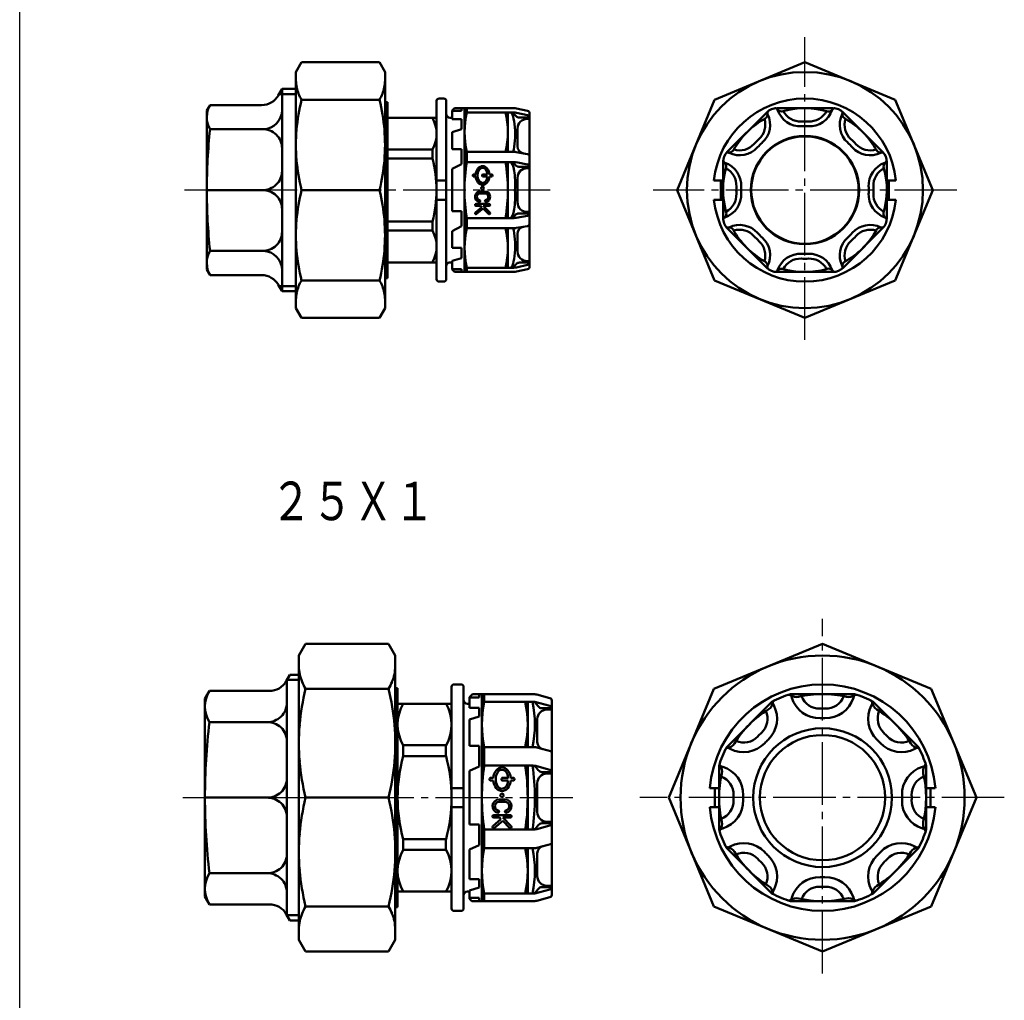
# Model space of a CAD drawing. Units: millimetres. Extents: x 24 to 820, y 18 to 576.
# Drawn here: x 24 to 229, y 211 to 414 of the extents above; entities that cross this region are included whole.
import ezdxf
from ezdxf.enums import TextEntityAlignment as Align

# ---------------------------------------------------------------- set-up
doc = ezdxf.new("R2010")
doc.units = ezdxf.units.MM
doc.linetypes.add('CENTER', pattern=[17.5, 13, -1.5, 1.5, -1.5])
doc.linetypes.add('実線', pattern=[0])
doc.layers.add('作図1', color=1, linetype='実線', lineweight=30)
doc.layers.add('基準ﾚｲﾔｸﾞﾙｰﾌﾟ', color=3, linetype='実線', lineweight=30)
doc.styles.add('FX_VECTOR', font='MONOTXT.SHX', dxfattribs={"bigfont": 'BigFont.shx'})

# ---------------------------------------------------------------- blocks, each defined once
blk = doc.blocks.new('BLKF023')
at = {"color": 0, "linetype": 'ByBlock', "lineweight": -2}
for centre, radius, start, end in [((54.87, 263.93), 47.61, 4.8451, 13.9951), ((57.41, 264.15), 45.06, 355.1654, 4.8336), ((54.87, 264.38), 47.61, 346.0049, 355.1538)]:
    blk.add_arc(centre, radius, start, end, dxfattribs=at)
blk = doc.blocks.new('BLKF024')
at = {"color": 0, "linetype": 'ByBlock', "lineweight": -2}
for centre, radius, start, end in [((94.65, 280.14), 7.82, 347.7417, 359.8073), ((93.11, 280.47), 9.39, 337.7325, 347.7804), ((91.89, 280.96), 10.71, 328.974, 337.7893)]:
    blk.add_arc(centre, radius, start, end, dxfattribs=at)
blk = doc.blocks.new('BLKF025')
at = {"color": 0, "linetype": 'ByBlock', "lineweight": -2}
for centre, radius, start, end in [((90.28, 280.14), 7.82, 180.1927, 192.2583), ((91.82, 280.47), 9.39, 192.2193, 202.2672), ((93.05, 280.96), 10.71, 202.211, 211.0263)]:
    blk.add_arc(centre, radius, start, end, dxfattribs=at)
blk = doc.blocks.new('BLKF026')
at = {"color": 0, "linetype": 'ByBlock', "lineweight": -2}
for centre, radius, start, end in [((130.06, 263.93), 47.61, 166.0049, 175.1549), ((127.53, 264.15), 45.06, 175.1664, 184.8346), ((130.06, 264.38), 47.61, 184.8462, 193.9951)]:
    blk.add_arc(centre, radius, start, end, dxfattribs=at)
blk = doc.blocks.new('BLKF031')
at = {"color": 0, "linetype": 'ByBlock', "lineweight": -2}
for centre, radius, start, end in [((121.39, 388.15), 39.54, 166.0047, 175.1547), ((119.28, 388.34), 37.42, 175.1663, 184.8347), ((121.39, 388.52), 39.54, 184.8463, 193.9953)]:
    blk.add_arc(centre, radius, start, end, dxfattribs=at)
blk = doc.blocks.new('BLKF032')
at = {"color": 0, "linetype": 'ByBlock', "lineweight": -2}
for centre, radius, start, end in [((88.35, 401.62), 6.49, 180.1926, 192.2585), ((89.63, 401.89), 7.8, 192.2195, 202.2676), ((90.64, 402.3), 8.89, 202.2112, 211.0266)]:
    blk.add_arc(centre, radius, start, end, dxfattribs=at)
blk = doc.blocks.new('BLKF033')
at = {"color": 0, "linetype": 'ByBlock', "lineweight": -2}
for centre, radius, start, end in [((93.86, 401.62), 6.49, 347.7416, 359.8074), ((91.57, 402.3), 8.89, 328.9734, 337.7888), ((92.58, 401.89), 7.8, 337.7324, 347.7805)]:
    blk.add_arc(centre, radius, start, end, dxfattribs=at)
blk = doc.blocks.new('BLKF034')
at = {"color": 0, "linetype": 'ByBlock', "lineweight": -2}
for centre, radius, start, end in [((60.83, 388.15), 39.54, 4.8453, 13.9953), ((62.93, 388.34), 37.42, 355.1653, 4.8337), ((60.83, 388.52), 39.54, 346.0047, 355.1537)]:
    blk.add_arc(centre, radius, start, end, dxfattribs=at)
blk = doc.blocks.new('BLKF039')
at = {"color": 0, "linetype": 'ByBlock', "lineweight": -2}
for centre, radius, start, end in [((121.39, 369.4), 39.54, 166.0047, 175.1537), ((119.28, 369.59), 37.42, 175.1653, 184.8337), ((121.39, 369.77), 39.54, 184.8453, 193.9953)]:
    blk.add_arc(centre, radius, start, end, dxfattribs=at)
blk = doc.blocks.new('BLKF040')
at = {"color": 0, "linetype": 'ByBlock', "lineweight": -2}
for centre, radius, start, end in [((90.64, 355.63), 8.89, 148.9734, 157.7888), ((89.63, 356.03), 7.8, 157.7324, 167.7805), ((88.35, 356.3), 6.49, 167.7415, 179.8074)]:
    blk.add_arc(centre, radius, start, end, dxfattribs=at)
blk = doc.blocks.new('BLKF041')
at = {"color": 0, "linetype": 'ByBlock', "lineweight": -2}
for centre, radius, start, end in [((91.57, 355.63), 8.89, 22.2112, 31.0266), ((92.58, 356.03), 7.8, 12.2195, 22.2676), ((93.86, 356.3), 6.49, 0.1926, 12.2584)]:
    blk.add_arc(centre, radius, start, end, dxfattribs=at)
blk = doc.blocks.new('BLKF042')
at = {"color": 0, "linetype": 'ByBlock', "lineweight": -2}
for centre, radius, start, end in [((60.83, 369.4), 39.54, 4.8463, 13.9953), ((62.93, 369.59), 37.42, 355.1663, 4.8347), ((60.83, 369.77), 39.54, 346.0047, 355.1547)]:
    blk.add_arc(centre, radius, start, end, dxfattribs=at)
blk = doc.blocks.new('BLKF043')
at = {"color": 0, "linetype": 'ByBlock', "lineweight": -2}
for centre, radius, start, end in [((54.87, 241.35), 47.61, 4.8462, 13.9951), ((57.41, 241.57), 45.06, 355.1664, 4.8346), ((54.87, 241.8), 47.61, 346.0049, 355.1549)]:
    blk.add_arc(centre, radius, start, end, dxfattribs=at)
blk = doc.blocks.new('BLKF044')
at = {"color": 0, "linetype": 'ByBlock', "lineweight": -2}
for centre, radius, start, end in [((91.89, 224.76), 10.71, 22.2107, 31.026), ((93.11, 225.25), 9.39, 12.2196, 22.2675), ((94.65, 225.58), 7.82, 0.1927, 12.2583)]:
    blk.add_arc(centre, radius, start, end, dxfattribs=at)
blk = doc.blocks.new('BLKF045')
at = {"color": 0, "linetype": 'ByBlock', "lineweight": -2}
for centre, radius, start, end in [((93.05, 224.76), 10.71, 148.9737, 157.789), ((90.28, 225.58), 7.82, 167.7417, 179.8073), ((91.82, 225.25), 9.39, 157.7328, 167.7807)]:
    blk.add_arc(centre, radius, start, end, dxfattribs=at)
blk = doc.blocks.new('BLKF046')
at = {"color": 0, "linetype": 'ByBlock', "lineweight": -2}
for centre, radius, start, end in [((130.06, 241.35), 47.61, 166.0049, 175.1538), ((127.53, 241.57), 45.06, 175.1654, 184.8336), ((130.06, 241.8), 47.61, 184.8451, 193.9951)]:
    blk.add_arc(centre, radius, start, end, dxfattribs=at)
blk = doc.blocks.new('BLKF050')
at = {"color": 0, "linetype": 'ByBlock', "lineweight": -2}
for p, q in [((119.19, 382.19), (118.65, 382.19)), ((119.19, 381.8), (118.65, 381.8)), ((121.64, 382.19), (120.61, 382.19)), ((121.64, 381.8), (120.61, 381.8)), ((122.57, 382.19), (122.04, 382.19)), ((122.57, 381.8), (122.04, 381.8)), ((121.08, 378.66), (120.14, 378.66)), ((121.08, 378.27), (120.14, 378.27)), ((119.11, 374.3), (120.44, 375.41)), ((121.98, 376.07), (119.24, 376.07)), ((120.18, 375.68), (119.24, 375.68)), ((119.36, 374), (120.72, 375.14)), ((120.44, 375.41), (120.18, 375.68)), ((121.85, 374.01), (120.72, 375.14)), ((121.98, 375.68), (120.73, 375.68)), ((122.12, 374.29), (120.73, 375.68))]:
    blk.add_line(p, q, dxfattribs=at)
blk.add_circle((120.61, 379.35), 0.294, dxfattribs=at)
for centre, radius, start, end in [((118.8, 381.99), 0.245, 126.8699, 233.1301), ((120.76, 381.99), 0.245, 126.8699, 233.1301), ((122.43, 381.99), 0.245, 306.8699, 53.1301), ((120.14, 377.56), 1.1, 90, 257.4441), ((120.14, 377.56), 0.706, 90, 257.4441), ((121.08, 377.56), 1.1, 280.3232, 90), ((121.08, 377.56), 0.706, 282.5559, 90), ((119.94, 376.68), 0.196, 257.4441, 77.4441), ((121.28, 376.68), 0.196, 102.5559, 282.5559), ((119.24, 375.87), 0.196, 90, 270), ((119.24, 374.15), 0.196, 130, 310), ((121.98, 374.15), 0.196, 225, 45), ((121.98, 375.87), 0.196, 270, 90)]:
    blk.add_arc(centre, radius, start, end, dxfattribs=at)
for major_axis, ratio, start_param, end_param in [((0, 1.96), 0.73, 4.812556, 7.753814), ((0, 1.57), 0.6625, 4.837717, 10.870194), ((0, 1.96), 0.73, 1.670964, 4.612222)]:
    blk.add_ellipse((120.61, 381.99), major_axis=major_axis, ratio=ratio, start_param=start_param, end_param=end_param, dxfattribs=at)
blk = doc.blocks.new('BLKF049')
at = {"color": 0, "linetype": 'ByBlock', "lineweight": -2}
for p, q in [((114.76, 395.96), (114.26, 395.46)), ((114.26, 395.46), (114.26, 393.68)), ((116.26, 395.38), (114.26, 395.38)), ((114.76, 395.96), (127.03, 395.96)), ((116.26, 395.96), (116.26, 395.38)), ((116.86, 395.96), (116.86, 378.96)), ((117.36, 395.08), (117.36, 395.96)), ((117.36, 395.08), (127.03, 395.08)), ((125.86, 386.88), (125.86, 395.08)), ((127.56, 394.31), (127.08, 394.79)), ((127.68, 395.89), (129.96, 395.38)), ((127.68, 395.01), (129.96, 394.5)), ((130.36, 378.96), (130.36, 394.9)), ((116.26, 393.68), (114.26, 393.68)), ((116.26, 393.68), (116.26, 391.57)), ((130.36, 394.02), (128.27, 394.02)), ((130.06, 393.72), (129.86, 393.72)), ((114.26, 390.98), (116.26, 391.57)), ((114.26, 390.98), (114.26, 387.46)), ((127.86, 391.72), (127.86, 388.05)), ((116.26, 387.46), (114.26, 387.46)), ((116.26, 387.46), (116.26, 384.35)), ((117.36, 386.88), (127.09, 386.88)), ((117.36, 384.76), (117.36, 386.88)), ((127.61, 386.84), (129.94, 386.43)), ((114.26, 383.36), (116.26, 384.35)), ((117.36, 384.76), (127.09, 384.76)), ((125.86, 384.76), (125.86, 378.96)), ((127.44, 384.1), (127.08, 384.47)), ((127.61, 384.72), (129.94, 384.3)), ((114.26, 383.36), (114.26, 378.96)), ((130.36, 383.81), (128.15, 383.81)), ((130.06, 383.51), (129.86, 383.51)), ((127.86, 381.51), (127.86, 378.96)), ((114.26, 374.56), (114.26, 378.96)), ((116.86, 361.96), (116.86, 378.96)), ((125.86, 373.16), (125.86, 378.96)), ((127.86, 376.41), (127.86, 378.96)), ((130.36, 378.96), (130.36, 363.03)), ((116.26, 374.56), (114.26, 374.56)), ((116.26, 371.45), (116.26, 374.56)), ((130.06, 374.41), (129.86, 374.41)), ((117.36, 373.16), (127.09, 373.16)), ((117.36, 373.16), (117.36, 371.04)), ((127.44, 373.82), (127.08, 373.45)), ((127.61, 373.21), (129.94, 373.62)), ((130.36, 374.11), (128.15, 374.11)), ((114.26, 370.46), (116.26, 371.45)), ((114.26, 366.94), (114.26, 370.46)), ((117.36, 371.04), (127.09, 371.04)), ((125.86, 371.04), (125.86, 362.84)), ((127.61, 371.09), (129.94, 371.5)), ((127.86, 366.21), (127.86, 369.87)), ((116.26, 366.94), (114.26, 366.94)), ((116.26, 364.83), (116.26, 366.94)), ((114.26, 364.24), (116.26, 364.83)), ((114.26, 362.46), (114.26, 364.24)), ((130.36, 363.91), (128.27, 363.91)), ((130.06, 364.21), (129.86, 364.21)), ((116.26, 362.54), (114.26, 362.54)), ((114.76, 361.96), (114.26, 362.46)), ((114.76, 361.96), (127.03, 361.96)), ((116.26, 361.96), (116.26, 362.54)), ((117.36, 362.84), (127.03, 362.84)), ((117.36, 362.84), (117.36, 361.96)), ((127.56, 363.61), (127.08, 363.13)), ((127.68, 362.91), (129.96, 363.42)), ((127.68, 362.03), (129.96, 362.54))]:
    blk.add_line(p, q, dxfattribs=at)
for centre, radius, start, end in [((133.92, 390.98), 17.06, 166.0959, 193.9041), ((108.79, 390.98), 17.06, 346.0959, 13.9041), ((126.37, 394.08), 1, 45.0639, 90), ((127.03, 392.96), 3, 77.5, 90), ((127.03, 392.08), 3, 77.5, 90), ((129.86, 394.9), 0.5, 0, 77.5), ((128.27, 395.02), 1, 225.0639, 270), ((129.86, 391.72), 2, 90, 180), ((129.86, 394.02), 0.5, 0, 77.5), ((130.06, 394.02), 0.3, 270, 0), ((127.09, 383.88), 3, 80, 90), ((129.36, 388.05), 1.5, 180, 260), ((129.86, 385.93), 0.5, 0, 80), ((150.73, 378.96), 33.88, 170.1441, 180), ((91.98, 378.96), 33.88, 0, 9.8559), ((126.37, 383.76), 1, 45.0639, 90), ((127.09, 381.76), 3, 80, 90), ((128.15, 384.81), 1, 225.0639, 270), ((129.86, 381.51), 2, 90, 180), ((129.86, 383.81), 0.5, 0, 80), ((130.06, 383.81), 0.3, 270, 0), ((150.73, 378.96), 33.88, 180, 189.8559), ((91.98, 378.96), 33.88, 350.1441, 0), ((129.86, 376.41), 2, 180, 270), ((130.06, 374.11), 0.3, 0, 90), ((126.37, 374.16), 1, 270, 314.9361), ((127.09, 376.16), 3, 270, 280), ((128.15, 373.11), 1, 90, 134.9361), ((129.86, 374.11), 0.5, 280, 0), ((133.92, 366.94), 17.06, 166.0959, 193.9041), ((108.79, 366.94), 17.06, 346.0959, 13.9041), ((127.09, 374.04), 3, 270, 280), ((129.36, 369.87), 1.5, 100, 180), ((129.86, 371.99), 0.5, 280, 0), ((129.86, 366.21), 2, 180, 270), ((128.27, 362.91), 1, 90, 134.9361), ((129.86, 363.91), 0.5, 282.5, 0), ((130.06, 363.91), 0.3, 0, 90), ((126.37, 363.84), 1, 270, 314.9361), ((127.03, 365.84), 3, 270, 282.5), ((127.03, 364.96), 3, 270, 282.5), ((129.86, 363.03), 0.5, 282.5, 0)]:
    blk.add_arc(centre, radius, start, end, dxfattribs=at)
for centre, major_axis, start_param, end_param in [((126.36, 390.5), (0, -4.58), 0.658788, 3.141593), ((126.36, 380.18), (0, -4.58), 1.301306, 3.141593), ((126.36, 377.74), (0, 4.58), 3.141593, 4.98188), ((126.36, 367.42), (0, 4.58), 3.141593, 5.624397)]:
    blk.add_ellipse(centre, major_axis=major_axis, ratio=0.218355, start_param=start_param, end_param=end_param, dxfattribs=at)
blk.add_blockref('BLKF050', (0, 0), dxfattribs=at)
blk = doc.blocks.new('BLKF058')
at = {"color": 0, "linetype": 'ByBlock', "lineweight": -2}
for p, q in [((122.84, 256.94), (122.16, 256.94)), ((122.84, 256.45), (122.16, 256.45)), ((125.95, 256.94), (124.64, 256.94)), ((125.95, 256.45), (124.64, 256.45)), ((127.12, 256.94), (126.44, 256.94)), ((127.12, 256.45), (126.44, 256.45)), ((125.24, 252.48), (124.05, 252.48)), ((125.24, 251.98), (124.05, 251.98)), ((122.75, 246.96), (124.43, 248.37)), ((126.38, 249.21), (122.91, 249.21)), ((124.09, 248.71), (122.91, 248.71)), ((123.07, 246.58), (124.78, 248.02)), ((124.43, 248.37), (124.09, 248.71)), ((126.2, 246.6), (124.78, 248.02)), ((126.38, 248.71), (124.79, 248.71)), ((126.55, 246.95), (124.79, 248.71))]:
    blk.add_line(p, q, dxfattribs=at)
blk.add_circle((124.64, 253.35), 0.372, dxfattribs=at)
for centre, radius, start, end in [((122.35, 256.69), 0.31, 126.8699, 233.1301), ((124.83, 256.69), 0.31, 126.8699, 233.1301), ((126.94, 256.69), 0.31, 306.8699, 53.1301), ((124.05, 251.09), 1.39, 90, 257.4441), ((124.05, 251.09), 0.893, 90, 257.4441), ((125.24, 251.09), 1.39, 280.3232, 90), ((125.24, 251.09), 0.893, 282.5559, 90), ((123.8, 249.98), 0.248, 257.4441, 77.4441), ((125.49, 249.98), 0.248, 102.5559, 282.5559), ((122.91, 248.96), 0.248, 90, 270), ((126.38, 248.96), 0.248, 270, 90), ((122.91, 246.77), 0.248, 130, 310), ((126.38, 246.77), 0.248, 225, 45)]:
    blk.add_arc(centre, radius, start, end, dxfattribs=at)
for major_axis, ratio, start_param, end_param in [((0, 2.48), 0.73, 4.812556, 7.753814), ((0, 1.98), 0.6625, 4.837717, 10.870194), ((0, 2.48), 0.73, 1.670964, 4.612222)]:
    blk.add_ellipse((124.64, 256.69), major_axis=major_axis, ratio=ratio, start_param=start_param, end_param=end_param, dxfattribs=at)
blk = doc.blocks.new('BLKF057')
at = {"color": 0, "linetype": 'ByBlock', "lineweight": -2}
for p, q in [((118.5, 274.36), (117.87, 273.73)), ((118.5, 274.36), (131.07, 274.36)), ((119.87, 273.63), (119.87, 274.36)), ((120.47, 252.86), (120.47, 274.36)), ((120.97, 272.76), (120.97, 274.36)), ((131.85, 274.26), (134.6, 273.52)), ((117.87, 273.73), (117.87, 271.48)), ((119.87, 273.63), (117.87, 273.63)), ((120.97, 272.76), (131.47, 272.76)), ((129.97, 272.76), (129.97, 263.37)), ((131.47, 272.76), (134.6, 271.92)), ((132.16, 271.83), (131.76, 272.36)), ((134.97, 252.86), (134.97, 273.04)), ((119.87, 271.48), (117.87, 271.48)), ((119.87, 271.48), (119.87, 269.69)), ((134.97, 271.43), (132.96, 271.43)), ((133.97, 271.13), (134.67, 271.13)), ((117.87, 269.08), (119.87, 269.69)), ((117.87, 269.08), (117.87, 263.61)), ((131.97, 269.13), (131.97, 264.39)), ((117.87, 263.61), (119.87, 263.61)), ((119.87, 263.61), (119.87, 259.34)), ((120.97, 263.37), (131.07, 263.37)), ((120.97, 259.5), (120.97, 263.37)), ((131.85, 263.27), (134.97, 262.44)), ((119.87, 259.34), (117.87, 258.43)), ((117.87, 258.43), (117.87, 252.86)), ((120.97, 259.5), (130.97, 259.5)), ((127.47, 259.5), (127.47, 259.5)), ((129.97, 259.5), (129.97, 252.86)), ((132.16, 258.57), (131.76, 259.1)), ((131.85, 259.39), (134.6, 258.66)), ((134.97, 258.17), (132.96, 258.17)), ((133.97, 257.87), (134.67, 257.87)), ((131.97, 255.87), (131.97, 252.86)), ((117.87, 247.3), (117.87, 252.86)), ((120.47, 252.86), (120.47, 231.36)), ((129.97, 246.23), (129.97, 252.86)), ((131.97, 249.85), (131.97, 252.86)), ((134.97, 252.86), (134.97, 232.68)), ((134.97, 247.55), (132.96, 247.55)), ((133.97, 247.85), (134.67, 247.85)), ((117.87, 247.3), (119.87, 247.3)), ((119.87, 247.3), (119.87, 243.02)), ((120.97, 246.23), (130.97, 246.23)), ((120.97, 246.23), (120.97, 242.35)), ((127.47, 246.23), (127.47, 246.23)), ((132.16, 247.15), (131.76, 246.63)), ((131.85, 246.33), (134.6, 247.07)), ((131.85, 242.45), (134.97, 243.29)), ((119.87, 243.02), (117.87, 242.11)), ((117.87, 235.97), (117.87, 242.11)), ((120.97, 242.35), (131.07, 242.35)), ((129.97, 232.97), (129.97, 242.35)), ((131.97, 236.59), (131.97, 241.33)), ((119.87, 235.97), (117.87, 235.97)), ((119.87, 235.97), (119.87, 234.18)), ((117.87, 233.58), (119.87, 234.18)), ((117.87, 231.86), (117.87, 233.58)), ((131.47, 232.97), (134.6, 233.81)), ((132.16, 233.89), (131.76, 233.37)), ((134.97, 234.29), (132.96, 234.29)), ((133.97, 234.59), (134.67, 234.59)), ((119.87, 232.09), (117.87, 232.09)), ((117.87, 231.86), (118.37, 231.36)), ((118.37, 231.36), (131.07, 231.36)), ((119.87, 232.09), (119.87, 231.36)), ((120.97, 232.97), (131.47, 232.97)), ((120.97, 232.97), (120.97, 231.36)), ((131.85, 231.46), (134.6, 232.2))]:
    blk.add_line(p, q, dxfattribs=at)
for centre, radius, start, end in [((131.07, 271.36), 3, 75, 90), ((142.72, 268.06), 22.25, 167.8305, 192.1695), ((107.72, 268.06), 22.25, 347.8305, 12.1695), ((109.22, 268.06), 22.25, 347.8305, 12.1695), ((130.97, 271.76), 1, 37.1157, 90), ((134.47, 273.04), 0.5, 0, 75), ((134.47, 271.43), 0.5, 0, 75), ((133.97, 269.13), 2, 90, 180), ((132.96, 272.43), 1, 217.1157, 270), ((134.67, 271.43), 0.3, 270, 0), ((133.47, 264.39), 1.5, 180, 255), ((131.07, 260.37), 3, 75, 90), ((164.72, 252.86), 44.25, 171.3786, 180), ((85.72, 252.86), 44.25, 0, 8.6214), ((87.22, 252.86), 44.25, 0, 8.6214), ((130.97, 258.5), 1, 37.1157, 90), ((131.07, 256.5), 3, 75, 90), ((133.97, 255.87), 2, 90, 180), ((132.96, 259.17), 1, 217.1157, 270), ((134.47, 258.17), 0.5, 0, 75), ((134.67, 258.17), 0.3, 270, 0), ((164.72, 252.86), 44.25, 180, 188.6214), ((85.72, 252.86), 44.25, 351.3786, 0), ((87.22, 252.86), 44.25, 351.3786, 0), ((133.97, 249.85), 2, 180, 270), ((132.96, 246.55), 1, 90, 142.8843), ((134.47, 247.55), 0.5, 285, 0), ((134.67, 247.55), 0.3, 0, 90), ((130.97, 247.23), 1, 270, 322.8843), ((131.07, 249.23), 3, 270, 285), ((142.72, 237.66), 22.25, 167.8305, 192.1695), ((107.72, 237.66), 22.25, 347.8305, 12.1695), ((109.22, 237.66), 22.25, 347.8305, 12.1695), ((131.07, 245.35), 3, 270, 285), ((133.47, 241.33), 1.5, 105, 180), ((133.97, 236.59), 2, 180, 270), ((130.97, 233.97), 1, 270, 322.8843), ((132.96, 233.29), 1, 90, 142.8843), ((134.47, 234.29), 0.5, 285, 0), ((134.67, 234.29), 0.3, 0, 90), ((131.07, 234.36), 3, 270, 285), ((134.47, 232.68), 0.5, 285, 0)]:
    blk.add_arc(centre, radius, start, end, dxfattribs=at)
blk.add_blockref('BLKF058', (0, 0), dxfattribs=at)
blk = doc.blocks.new('BLKF060')
at = {"color": 0, "linetype": 'ByBlock', "lineweight": -2}
for p, q in [((171.42, 386.88), (179.62, 395.08)), ((179.8, 394.72), (179.79, 394.74)), ((181.74, 395.96), (193.34, 395.96)), ((181.86, 395.6), (181.87, 395.57)), ((193.2, 395.57), (193.21, 395.6)), ((193.2, 395.57), (193.21, 395.6)), ((195.29, 394.74), (195.28, 394.72)), ((195.46, 395.08), (203.66, 386.88)), ((171.76, 386.71), (171.78, 386.7)), ((203.29, 386.7), (203.31, 386.71)), ((170.54, 373.16), (170.54, 384.76)), ((170.93, 384.63), (170.9, 384.64)), ((204.17, 384.64), (204.15, 384.63)), ((204.54, 384.76), (204.54, 373.16)), ((170.9, 373.29), (170.93, 373.3)), ((204.15, 373.3), (204.17, 373.29)), ((179.62, 362.84), (171.42, 371.04)), ((171.78, 371.22), (171.76, 371.21)), ((203.66, 371.04), (195.46, 362.84)), ((203.31, 371.21), (203.29, 371.22)), ((179.79, 363.18), (179.8, 363.21)), ((193.34, 361.96), (181.74, 361.96)), ((181.87, 362.35), (181.86, 362.32)), ((193.21, 362.32), (193.2, 362.35)), ((195.28, 363.21), (195.29, 363.18))]:
    blk.add_line(p, q, dxfattribs=at)
blk.add_circle((187.54, 378.96), 11.25, dxfattribs=at)
for centre, radius, start, end in [((175.31, 392.51), 5, 312.0654, 26.1646), ((178.76, 394.67), 1, 305.5161, 11.0814), ((181.74, 392.96), 3, 90, 135), ((180.24, 394.96), 0.5, 126.9669, 206.1646), ((181.39, 395.44), 0.5, 18.8354, 98.0331), ((182.64, 396.27), 1, 213.7246, 294.1822), ((186.6, 397.19), 5, 198.8354, 272.9346), ((187.54, 378.96), 17, 73.8141, 105.3185), ((186.6, 397.19), 4, 207.2266, 272.9346), ((188.47, 397.19), 5, 267.0654, 341.1646), ((188.47, 397.19), 4, 267.0654, 332.7734), ((192.44, 396.27), 1, 260.5161, 326.0814), ((193.69, 395.44), 0.5, 81.9669, 161.1646), ((193.34, 392.96), 3, 45, 90), ((199.76, 392.51), 5, 153.8354, 227.9346), ((194.84, 394.96), 0.5, 333.8354, 53.0331), ((196.31, 394.67), 1, 168.7246, 249.1822), ((187.54, 378.96), 17, 118.8141, 150.3185), ((175.31, 392.51), 4, 312.0654, 17.7734), ((187.54, 378.96), 14.25, 87.0654, 92.9346), ((199.76, 392.51), 4, 162.2266, 227.9346), ((187.54, 378.96), 17, 28.8141, 60.3185), ((187.54, 378.96), 13.25, 87.0654, 92.9346), ((173.99, 391.19), 4, 252.2266, 317.9346), ((187.54, 378.96), 14.25, 132.0654, 137.9346), ((187.54, 378.96), 13.25, 132.0654, 137.9346), ((187.54, 378.96), 13.25, 42.0654, 47.9346), ((187.54, 378.96), 14.25, 42.0654, 47.9346), ((201.09, 391.19), 4, 222.0654, 287.7734), ((173.54, 384.76), 3, 135, 180), ((171.54, 386.26), 0.5, 63.8354, 143.0331), ((171.83, 387.74), 1, 258.7246, 339.1822), ((173.99, 391.19), 5, 243.8354, 317.9346), ((201.09, 391.19), 5, 222.0654, 296.1646), ((203.25, 387.74), 1, 215.5161, 281.0814), ((203.53, 386.26), 0.5, 36.9669, 116.1646), ((201.54, 384.76), 3, 0, 45), ((171.06, 385.11), 0.5, 171.9669, 251.1646), ((170.22, 383.87), 1, 350.5161, 56.0814), ((169.31, 379.9), 5, 357.0654, 71.1646), ((205.76, 379.9), 5, 108.8354, 182.9346), ((204.85, 383.86), 1, 123.7246, 204.1822), ((204.01, 385.11), 0.5, 288.8354, 8.0331), ((187.54, 378.96), 17, 163.8141, 195.3185), ((169.31, 379.9), 4, 357.0654, 62.7734), ((205.76, 379.9), 4, 117.2266, 182.9346), ((187.54, 378.96), 17, 343.8141, 15.3185), ((169.31, 378.03), 5, 288.8354, 2.9346), ((169.31, 378.03), 4, 297.2266, 2.9346), ((187.54, 378.96), 14.25, 177.0654, 182.9346), ((187.54, 378.96), 13.25, 177.0654, 182.9346), ((205.76, 378.03), 5, 177.0654, 251.1646), ((187.54, 378.96), 13.25, 357.0654, 2.9346), ((205.76, 378.03), 4, 177.0654, 242.7734), ((187.54, 378.96), 14.25, 357.0654, 2.9346), ((170.23, 374.06), 1, 303.7246, 24.1822), ((204.85, 374.06), 1, 170.5161, 236.0814), ((173.54, 373.16), 3, 180, 225), ((171.06, 372.81), 0.5, 108.8354, 188.0331), ((201.54, 373.16), 3, 315, 0), ((204.01, 372.81), 0.5, 351.9669, 71.1646), ((171.54, 371.66), 0.5, 216.9669, 296.1646), ((171.83, 370.19), 1, 35.5161, 101.0814), ((173.99, 366.73), 5, 42.0654, 116.1646), ((187.54, 378.96), 17, 208.8141, 240.3185), ((173.99, 366.73), 4, 42.0654, 107.7734), ((187.54, 378.96), 13.25, 222.0654, 227.9346), ((187.54, 378.96), 17, 298.8141, 330.3185), ((187.54, 378.96), 13.25, 312.0654, 317.9346), ((201.09, 366.73), 5, 63.8354, 137.9346), ((201.09, 366.73), 4, 72.2266, 137.9346), ((203.24, 370.19), 1, 78.7246, 159.1822), ((203.53, 371.66), 0.5, 243.8354, 323.0331), ((187.54, 378.96), 14.25, 222.0654, 227.9346), ((175.31, 365.41), 4, 342.2266, 47.9346), ((175.31, 365.41), 5, 333.8354, 47.9346), ((199.76, 365.41), 5, 132.0654, 206.1646), ((199.76, 365.41), 4, 132.0654, 197.7734), ((187.54, 378.96), 14.25, 312.0654, 317.9346), ((178.76, 363.26), 1, 348.7246, 69.1822), ((186.6, 360.74), 5, 87.0654, 161.1646), ((186.6, 360.74), 4, 87.0654, 152.7734), ((187.54, 378.96), 14.25, 267.0654, 272.9346), ((187.54, 378.96), 13.25, 267.0654, 272.9346), ((188.47, 360.74), 5, 18.8354, 92.9346), ((188.47, 360.74), 4, 27.2266, 92.9346), ((196.31, 363.25), 1, 125.5161, 191.0814), ((181.74, 364.96), 3, 225, 270), ((180.24, 362.96), 0.5, 153.8354, 233.0331), ((181.39, 362.49), 0.5, 261.9669, 341.1646), ((182.63, 361.65), 1, 80.5161, 146.0814), ((187.54, 378.96), 17, 253.8141, 285.3185), ((192.44, 361.65), 1, 33.7246, 114.1822), ((193.69, 362.49), 0.5, 198.8354, 278.0331), ((193.34, 364.96), 3, 270, 315), ((194.84, 362.96), 0.5, 306.9669, 26.1646)]:
    blk.add_arc(centre, radius, start, end, dxfattribs=at)
blk = doc.blocks.new('BLKF061')
at = {"color": 0, "linetype": 'ByBlock', "lineweight": -2}
for p, q in [((197.83, 274.36), (184.57, 274.36)), ((184.57, 274.36), (197.83, 274.36)), ((171.31, 263.37), (180.69, 272.76)), ((181.07, 272.03), (180.92, 272.31)), ((184.72, 273.88), (184.81, 273.58)), ((197.59, 273.58), (197.68, 273.88)), ((201.48, 272.31), (201.33, 272.03)), ((211.09, 263.37), (201.71, 272.76)), ((201.71, 272.76), (211.09, 263.37)), ((171.75, 263.14), (172.03, 262.99)), ((210.37, 262.99), (210.65, 263.14)), ((169.7, 246.23), (169.7, 259.5)), ((169.7, 246.23), (169.7, 259.5)), ((170.48, 259.26), (170.18, 259.35)), ((212.22, 259.35), (211.92, 259.26)), ((212.7, 259.5), (212.7, 246.23)), ((212.7, 259.5), (212.7, 246.23)), ((170.18, 246.38), (170.48, 246.47)), ((211.92, 246.47), (212.22, 246.38)), ((180.69, 232.97), (171.31, 242.35)), ((180.69, 232.97), (171.31, 242.35)), ((172.03, 242.73), (171.75, 242.59)), ((211.09, 242.35), (201.71, 232.97)), ((211.09, 242.35), (201.71, 232.97)), ((210.65, 242.59), (210.37, 242.73)), ((180.92, 233.42), (181.07, 233.69)), ((201.33, 233.69), (201.48, 233.42)), ((197.83, 231.36), (184.57, 231.36)), ((197.83, 231.36), (184.57, 231.36)), ((184.81, 232.14), (184.72, 231.85)), ((197.68, 231.85), (197.59, 232.14))]:
    blk.add_line(p, q, dxfattribs=at)
blk.add_circle((191.2, 252.86), 14.4, dxfattribs=at)
for centre, radius, start, end in [((191.2, 252.86), 22.5, 107.1462, 117.8538), ((184.24, 273.73), 0.5, 17.1462, 108.4485), ((185.75, 275.72), 2, 232.7561, 283.4071), ((191.2, 252.86), 21.5, 76.5929, 103.4071), ((196.65, 275.72), 2, 256.5929, 307.2438), ((198.16, 273.73), 0.5, 71.5515, 162.8532), ((191.2, 252.86), 22.5, 62.1462, 72.8538), ((175.76, 269.23), 6, 313.3198, 27.8538), ((178.89, 272.88), 2, 301.5929, 352.2438), ((181.37, 272.54), 0.5, 116.5515, 207.8532), ((190.54, 275.35), 6, 197.1462, 271.6802), ((190.54, 275.35), 4, 201.1514, 271.6802), ((191.86, 275.35), 6, 268.3198, 342.8538), ((191.86, 275.35), 4, 268.3198, 338.8486), ((206.64, 269.23), 6, 152.1462, 226.6802), ((201.03, 272.54), 0.5, 332.1462, 63.4485), ((203.51, 272.88), 2, 187.7561, 238.4071), ((191.2, 252.86), 21.5, 121.5929, 148.4071), ((175.76, 269.23), 4, 313.3198, 23.8486), ((191.2, 252.86), 18.5, 88.3198, 91.6802), ((191.2, 252.86), 21.5, 31.5929, 58.4071), ((206.64, 269.23), 4, 156.1514, 226.6802), ((191.2, 252.86), 16.5, 88.3198, 91.6802), ((191.2, 252.86), 18.5, 133.3198, 136.6802), ((191.2, 252.86), 18.5, 43.3198, 46.6802), ((171.18, 265.17), 2, 277.7561, 328.4071), ((174.83, 268.3), 6, 242.1462, 316.6802), ((174.83, 268.3), 4, 246.1514, 316.6802), ((191.2, 252.86), 16.5, 133.3198, 136.6802), ((191.2, 252.86), 16.5, 43.3198, 46.6802), ((207.57, 268.3), 6, 223.3198, 297.8538), ((207.57, 268.3), 4, 223.3198, 293.8486), ((211.22, 265.17), 2, 211.5929, 262.2438), ((191.2, 252.86), 22.5, 152.1462, 162.8538), ((171.52, 262.7), 0.5, 62.1462, 153.4485), ((210.88, 262.7), 0.5, 26.5515, 117.8532), ((191.2, 252.86), 22.5, 17.1462, 27.8538), ((170.33, 259.82), 0.5, 161.5515, 252.8532), ((212.07, 259.82), 0.5, 287.1462, 18.4485), ((191.2, 252.86), 21.5, 166.5929, 193.4071), ((168.34, 258.31), 2, 346.5929, 37.2438), ((168.71, 253.52), 6, 358.3198, 72.8538), ((213.69, 253.52), 6, 107.1462, 181.6802), ((214.06, 258.31), 2, 142.7561, 193.4071), ((191.2, 252.86), 21.5, 346.5929, 13.4071), ((168.71, 253.52), 4, 358.3198, 68.8486), ((213.69, 253.52), 4, 111.1514, 181.6802), ((168.71, 252.2), 4, 291.1514, 1.6802), ((168.71, 252.2), 6, 287.1462, 1.6802), ((191.2, 252.86), 18.5, 178.3198, 181.6802), ((191.2, 252.86), 16.5, 178.3198, 181.6802), ((191.2, 252.86), 16.5, 358.3198, 1.6802), ((213.69, 252.2), 6, 178.3198, 252.8538), ((191.2, 252.86), 18.5, 358.3198, 1.6802), ((213.69, 252.2), 4, 178.3198, 248.8486), ((168.34, 247.41), 2, 322.7561, 13.4071), ((214.06, 247.41), 2, 166.5929, 217.2438), ((191.2, 252.86), 22.5, 197.1462, 207.8538), ((170.33, 245.9), 0.5, 107.1462, 198.4485), ((191.2, 252.86), 22.5, 332.1462, 342.8538), ((212.07, 245.9), 0.5, 341.5515, 72.8532), ((174.83, 237.43), 6, 43.3198, 117.8538), ((207.57, 237.43), 6, 62.1462, 136.6802), ((171.52, 243.03), 0.5, 206.5515, 297.8532), ((171.18, 240.55), 2, 31.5929, 82.2438), ((191.2, 252.86), 21.5, 211.5929, 238.4071), ((174.83, 237.43), 4, 43.3198, 113.8486), ((191.2, 252.86), 16.5, 223.3198, 226.6802), ((191.2, 252.86), 21.5, 301.5929, 328.4071), ((191.2, 252.86), 16.5, 313.3198, 316.6802), ((207.57, 237.43), 4, 66.1514, 136.6802), ((211.22, 240.55), 2, 97.7561, 148.4071), ((210.88, 243.03), 0.5, 242.1462, 333.4485), ((191.2, 252.86), 18.5, 223.3198, 226.6802), ((175.76, 236.49), 4, 336.1514, 46.6802), ((175.76, 236.49), 6, 332.1462, 46.6802), ((206.64, 236.49), 6, 133.3198, 207.8538), ((206.64, 236.49), 4, 133.3198, 203.8486), ((191.2, 252.86), 18.5, 313.3198, 316.6802), ((190.54, 230.37), 6, 88.3198, 162.8538), ((191.2, 252.86), 16.5, 268.3198, 271.6802), ((191.86, 230.37), 6, 17.1462, 91.6802), ((178.89, 232.84), 2, 7.7561, 58.4071), ((181.37, 233.18), 0.5, 152.1462, 243.4485), ((190.54, 230.37), 4, 88.3198, 158.8486), ((191.2, 252.86), 18.5, 268.3198, 271.6802), ((191.86, 230.37), 4, 21.1514, 91.6802), ((201.03, 233.18), 0.5, 296.5515, 27.8532), ((203.51, 232.84), 2, 121.5929, 172.2438), ((191.2, 252.86), 22.5, 242.1462, 252.8538), ((184.24, 231.99), 0.5, 251.5515, 342.8532), ((185.75, 230), 2, 76.5929, 127.2438), ((191.2, 252.86), 21.5, 256.5929, 283.4071), ((196.65, 230), 2, 52.7561, 103.4071), ((198.16, 231.99), 0.5, 197.1462, 288.4485), ((191.2, 252.86), 22.5, 287.1462, 297.8538)]:
    blk.add_arc(centre, radius, start, end, dxfattribs=at)

msp = doc.modelspace()

# ---------------------------------------------------------------- linework, layer by layer
at = {"layer": '作図1', "color": 7, "linetype": 'CENTER'}
for p, q in [((187.54, 347.86), (187.54, 410.66)), ((134.62, 378.96), (58.71, 378.96)), ((219.11, 378.96), (156.05, 378.96)), ((191.2, 216.39), (191.2, 290)), ((58.34, 252.86), (139.36, 252.86)), ((228.93, 252.86), (153.26, 252.86))]:
    msp.add_line(p, q, dxfattribs=at)
at = {"layer": '作図1', "color": 3, "lineweight": 50}
for p, q in [((81.86, 403.46), (83.02, 405.48)), ((83.02, 405.48), (99.19, 405.48)), ((100.36, 403.46), (99.19, 405.48)), ((168.79, 397.71), (187.54, 405.48)), ((187.54, 405.48), (206.29, 397.71)), ((81.86, 378.96), (81.86, 403.46)), ((100.36, 378.96), (100.36, 403.46)), ((78.2, 398.61), (78.98, 399.96)), ((81.86, 398.88), (78.36, 398.88)), ((81.86, 399.96), (78.98, 399.96)), ((78.98, 378.96), (78.98, 399.96)), ((64.02, 396.61), (63.36, 395.46)), ((74.74, 396.61), (64.02, 396.61)), ((83.02, 397.71), (99.19, 397.71)), ((100.86, 397.21), (100.36, 397.21)), ((100.86, 397.21), (100.86, 394.06)), ((111.06, 393.21), (111.06, 397.46)), ((111.56, 397.96), (112.56, 397.96)), ((113.06, 397.46), (113.06, 394.76)), ((161.02, 378.96), (168.79, 397.71)), ((206.29, 397.71), (214.06, 378.96)), ((63.36, 395.46), (63.36, 378.96)), ((113.06, 394.76), (113.06, 378.96)), ((100.86, 394.06), (100.36, 394.06)), ((100.86, 393.96), (100.86, 378.96)), ((100.86, 393.96), (111.06, 393.96)), ((111.06, 393.21), (111.06, 378.96)), ((113.86, 393.96), (114.26, 393.96)), ((75.1, 391.59), (64.02, 391.59)), ((100.86, 387.38), (110.21, 387.38)), ((110.21, 385.5), (110.21, 387.38)), ((100.86, 385.5), (110.21, 385.5)), ((111.06, 380.96), (113.06, 380.96)), ((170.09, 380.96), (168.64, 380.96)), ((170.09, 378.96), (170.09, 380.96)), ((170.54, 380.96), (170.09, 380.96)), ((204.54, 380.96), (204.99, 380.96)), ((204.99, 378.96), (204.99, 380.96)), ((204.99, 380.96), (206.43, 380.96)), ((75.1, 378.96), (63.36, 378.96)), ((75.1, 378.96), (63.36, 378.96)), ((63.36, 362.46), (63.36, 378.96)), ((78.98, 378.96), (78.98, 357.96)), ((81.86, 378.96), (81.86, 354.46)), ((99.19, 378.96), (83.02, 378.96)), ((100.36, 378.96), (100.36, 354.46)), ((100.86, 363.96), (100.86, 378.96)), ((111.06, 364.71), (111.06, 378.96)), ((113.06, 363.16), (113.06, 378.96)), ((161.02, 378.96), (168.79, 360.21)), ((170.09, 378.96), (170.09, 376.96)), ((204.99, 378.96), (204.99, 376.96)), ((214.06, 378.96), (206.29, 360.21)), ((111.06, 376.96), (113.06, 376.96)), ((170.09, 376.96), (168.64, 376.96)), ((170.54, 376.96), (170.09, 376.96)), ((204.54, 376.96), (204.99, 376.96)), ((204.99, 376.96), (206.43, 376.96)), ((100.86, 372.42), (110.21, 372.42)), ((110.21, 372.42), (110.21, 370.54)), ((100.86, 370.54), (110.21, 370.54)), ((75.1, 366.33), (64.02, 366.33)), ((100.86, 363.96), (111.06, 363.96)), ((111.06, 364.71), (111.06, 360.46)), ((113.86, 363.96), (114.26, 363.96)), ((64.02, 361.31), (63.36, 362.46)), ((100.86, 363.86), (100.36, 363.86)), ((100.86, 360.71), (100.86, 363.86)), ((113.06, 360.46), (113.06, 363.16)), ((74.74, 361.31), (64.02, 361.31)), ((83.02, 360.21), (99.19, 360.21)), ((100.86, 360.71), (100.36, 360.71)), ((111.56, 359.96), (112.56, 359.96)), ((168.79, 360.21), (187.54, 352.44)), ((206.29, 360.21), (187.54, 352.44)), ((78.2, 359.31), (78.98, 357.96)), ((81.86, 359.04), (78.36, 359.04)), ((81.86, 357.96), (78.98, 357.96)), ((81.86, 354.46), (83.02, 352.44)), ((100.36, 354.46), (99.19, 352.44)), ((83.02, 352.44), (99.19, 352.44)), ((82.47, 282.36), (83.87, 284.79)), ((83.87, 284.79), (101.06, 284.79)), ((102.47, 282.36), (101.06, 284.79)), ((168.62, 275.44), (191.2, 284.79)), ((191.2, 284.79), (213.78, 275.44)), ((82.47, 252.86), (82.47, 282.36)), ((102.47, 252.86), (102.47, 282.36)), ((80.59, 278.36), (79.81, 277.01)), ((82.47, 278.36), (80.59, 278.36)), ((79.97, 252.86), (79.97, 277.28)), ((82.47, 277.28), (79.97, 277.28)), ((114.67, 276.36), (116.17, 276.36)), ((63.92, 275.01), (62.97, 273.36)), ((76.35, 275.01), (63.92, 275.01)), ((83.87, 275.44), (101.06, 275.44)), ((102.97, 275.61), (102.47, 275.61)), ((102.97, 275.61), (102.97, 272.46)), ((114.17, 269.86), (114.17, 275.86)), ((116.67, 273.16), (116.67, 275.86)), ((159.27, 252.86), (168.62, 275.44)), ((213.78, 275.44), (223.13, 252.86)), ((62.97, 252.86), (62.97, 273.36)), ((102.97, 272.46), (102.47, 272.46)), ((114.17, 272.36), (102.47, 272.36)), ((102.97, 272.36), (102.97, 252.86)), ((116.67, 273.16), (116.67, 252.86)), ((117.47, 272.36), (117.87, 272.36)), ((114.17, 269.86), (114.17, 252.86)), ((76.08, 268.55), (63.92, 268.55)), ((104.12, 261.46), (104.12, 263.72)), ((109.47, 263.72), (104.12, 263.72)), ((109.47, 263.72), (113.01, 263.72)), ((113.01, 261.46), (113.01, 263.72)), ((109.47, 261.46), (104.12, 261.46)), ((109.47, 261.46), (113.01, 261.46)), ((116.67, 254.86), (114.17, 254.86)), ((167.79, 254.86), (169.7, 254.86)), ((168.8, 252.86), (168.8, 254.86)), ((214.61, 254.86), (212.7, 254.86)), ((213.6, 252.86), (213.6, 254.86)), ((76.08, 252.86), (62.97, 252.86)), ((62.97, 252.86), (62.97, 232.36)), ((77.08, 252.86), (63.97, 252.86)), ((79.97, 252.86), (79.97, 228.44)), ((82.47, 252.86), (82.47, 223.36)), ((101.06, 252.86), (83.87, 252.86)), ((102.47, 252.86), (102.47, 223.36)), ((102.97, 233.36), (102.97, 252.86)), ((114.17, 235.86), (114.17, 252.86)), ((116.67, 232.56), (116.67, 252.86)), ((159.27, 252.86), (168.62, 230.28)), ((168.8, 252.86), (168.8, 250.86)), ((213.6, 252.86), (213.6, 250.86)), ((223.13, 252.86), (213.78, 230.28)), ((116.67, 250.86), (114.17, 250.86)), ((167.79, 250.86), (169.7, 250.86)), ((214.61, 250.86), (212.7, 250.86)), ((104.12, 244.26), (104.12, 242.01)), ((109.47, 244.26), (104.12, 244.26)), ((109.47, 244.26), (113.01, 244.26)), ((113.01, 244.26), (113.01, 242.01)), ((109.47, 242.01), (104.12, 242.01)), ((109.47, 242.01), (113.01, 242.01)), ((76.08, 237.17), (63.92, 237.17)), ((114.17, 235.86), (114.17, 229.86)), ((114.17, 233.36), (102.47, 233.36)), ((102.97, 233.26), (102.47, 233.26)), ((102.97, 230.11), (102.97, 233.26)), ((117.47, 233.36), (117.87, 233.36)), ((63.92, 230.71), (62.97, 232.36)), ((116.67, 232.56), (116.67, 229.86)), ((76.35, 230.71), (63.92, 230.71)), ((83.87, 230.28), (101.06, 230.28)), ((102.97, 230.11), (102.47, 230.11)), ((114.67, 229.36), (116.17, 229.36)), ((168.62, 230.28), (191.2, 220.93)), ((213.78, 230.28), (191.2, 220.93)), ((80.59, 227.36), (79.81, 228.71)), ((82.47, 228.44), (79.97, 228.44)), ((82.47, 227.36), (80.59, 227.36)), ((82.47, 223.36), (83.87, 220.93)), ((102.47, 223.36), (101.06, 220.93)), ((83.87, 220.93), (101.06, 220.93))]:
    msp.add_line(p, q, dxfattribs=at)
for centre, radius in [((187.54, 378.96), 24.5), ((187.54, 378.96), 11.15), ((191.2, 252.86), 29.5), ((191.2, 252.86), 13)]:
    msp.add_circle(centre, radius, dxfattribs=at)
for centre, radius, start, end in [((68.43, 394.1), 5.08, 150, 209.6252), ((74.74, 400.61), 4, 270, 330), ((111.56, 397.46), 0.5, 90, 180), ((112.56, 397.46), 0.5, 0, 90), ((187.54, 378.96), 19, 6.0423, 173.9577), ((74.98, 395.59), 4, 271.7558, 0), ((113.86, 394.76), 0.8, 180, 270), ((104.3, 390.65), 6.76, 331.0735, 28.9265), ((183.79, 378.96), 120.43, 173.9808, 180), ((74.98, 387.59), 4, 0, 91.7558), ((85.28, 378.96), 25.77, 0, 14.6974), ((74.98, 382.96), 4, 268.2442, 0), ((183.79, 378.96), 120.43, 180, 186.0192), ((74.98, 374.96), 4, 0, 91.7558), ((85.28, 378.96), 25.77, 345.3026, 0), ((187.54, 378.96), 19, 186.0423, 353.9577), ((74.98, 370.33), 4, 268.2442, 0), ((104.3, 367.27), 6.76, 331.0735, 28.9265), ((68.43, 363.82), 5.08, 150.3748, 210), ((74.98, 362.34), 4, 0, 88.2442), ((113.86, 363.16), 0.8, 90, 180), ((74.74, 357.31), 4, 30, 90), ((111.56, 360.46), 0.5, 180, 270), ((112.56, 360.46), 0.5, 270, 0), ((76.35, 279.01), 4, 270, 330), ((114.67, 275.86), 0.5, 90, 180), ((116.17, 275.86), 0.5, 0, 90), ((191.2, 252.86), 23.5, 4.8821, 175.1179), ((68.92, 271.78), 5.95, 147.135, 212.865), ((75.97, 272.55), 4, 268.357, 0), ((111.64, 268.04), 8.67, 150.0892, 209.9108), ((105.5, 268.04), 8.67, 330.0892, 29.9108), ((117.47, 273.16), 0.8, 180, 270), ((192.65, 252.86), 129.69, 173.051, 180), ((75.97, 264.55), 4, 0, 91.643), ((135.59, 252.86), 32.62, 164.7096, 180), ((81.55, 252.86), 32.62, 0, 15.2904), ((75.97, 256.86), 4, 268.357, 0), ((192.65, 252.86), 129.69, 180, 186.949), ((75.97, 248.86), 4, 0, 91.643), ((135.59, 252.86), 32.62, 180, 195.2904), ((81.55, 252.86), 32.62, 344.7096, 0), ((191.2, 252.86), 23.5, 184.8821, 355.1179), ((111.64, 237.68), 8.67, 150.0892, 209.9108), ((105.5, 237.68), 8.67, 330.0892, 29.9108), ((75.97, 241.17), 4, 268.357, 0), ((68.92, 233.94), 5.95, 147.135, 212.865), ((75.97, 233.17), 4, 0, 91.643), ((117.47, 232.56), 0.8, 90, 180), ((76.35, 226.71), 4, 30, 90), ((114.67, 229.86), 0.5, 180, 270), ((116.17, 229.86), 0.5, 270, 0)]:
    msp.add_arc(centre, radius, start, end, dxfattribs=at)
at = {"layer": '基準ﾚｲﾔｸﾞﾙｰﾌﾟ'}
msp.add_line((24.5, 17.81), (24.5, 576.19), dxfattribs=at)

# ---------------------------------------------------------------- block references
at = {"layer": '作図1', "color": 3, "lineweight": 50}
for name in ['BLKF032', 'BLKF033', 'BLKF031', 'BLKF034', 'BLKF049', 'BLKF060', 'BLKF039', 'BLKF042', 'BLKF040', 'BLKF041', 'BLKF025', 'BLKF024', 'BLKF026', 'BLKF023', 'BLKF057', 'BLKF061', 'BLKF046', 'BLKF043', 'BLKF045', 'BLKF044']:
    msp.add_blockref(name, (0, 0), dxfattribs=at)

# ---------------------------------------------------------------- texts
at = {"layer": '作図1', "color": 3, "linetype": 'Continuous', "style": 'FX_VECTOR', "width": 1.297664}
msp.add_text('２５Ｘ１', height=8, dxfattribs=at).set_placement((76.59, 310.44), (110.7, 310.44), align=Align.FIT)

doc.saveas('drawing.dxf')
